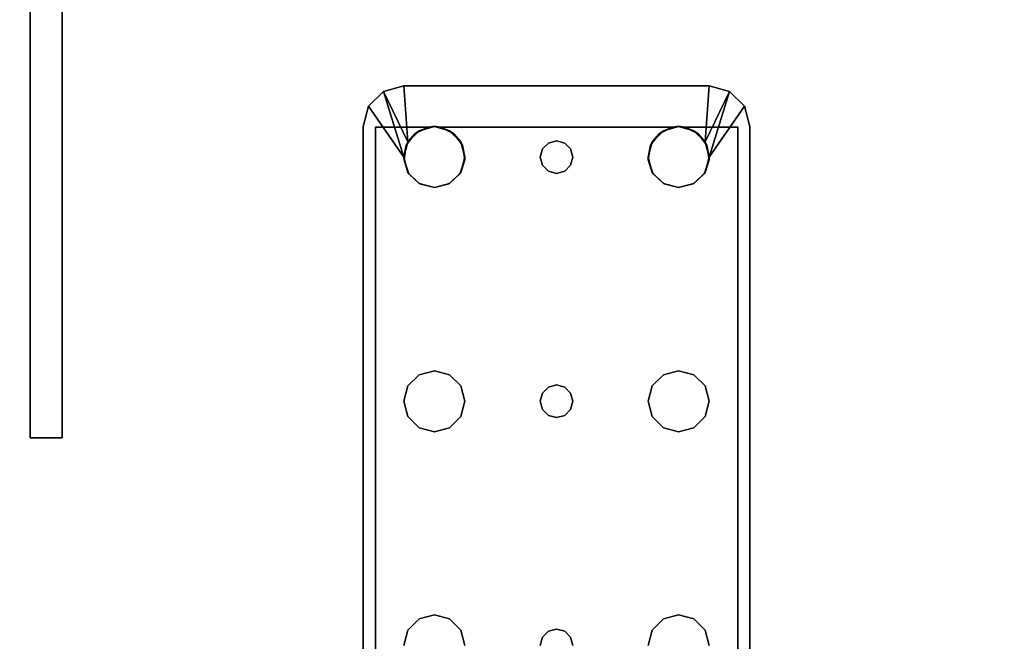
# Model space of a CAD drawing. Extents: x -131 to 139, y -61 to 11.
# Drawn here: x 53 to 59, y -58 to -54 of the extents above; entities that cross this region are included whole.
import ezdxf

# ---------------------------------------------------------------- set-up
doc = ezdxf.new("R2010")
doc.units = 0
doc.header["$LTSCALE"] = 96
doc.header["$MEASUREMENT"] = 0
for name, color, linetype in [('AFUFR-3-LGPT1', 7, 'Continuous'), ('AFUFR-3-TPLM', 7, 'Continuous'), ('AFUPN-3-GL05', 7, 'Continuous'), ('MAIN_FURN', 7, 'Continuous')]:
    doc.layers.add(name, color=color, linetype=linetype)

# ---------------------------------------------------------------- blocks, each defined once
blk = doc.blocks.new('MO7230LNTTGU3')
at = {"layer": 'AFUFR-3-LGPT1', "color": 30, "linetype": 'Continuous'}
for points, invisible_edges in [([(65.0625, -21.5625, 28), (64.9375, -21.596, 27.963), (65.0625, -21.5625, 27.926)], 1), ([(64.9375, -21.596, 28), (64.9375, -21.596, 27.963), (65.0625, -21.5625, 28)], 2), ([(64.9375, -21.596, 28), (65.0625, -21.5625, 28), (65.25, -21.8125, 28)], 2), ([(65.0658, -21.6375, 27.925), (65.0625, -21.5625, 27.926), (64.9375, -21.596, 27.963)], 13), ([(65.0625, -21.5625, 27.926), (69, -21.5625, 27.75), (65.0625, -21.5625, 28)], 3), ([(69, -21.5625, 26.9274), (69, -21.5625, 27.75), (65.0625, -21.5625, 27.926)], 14), ([(68.833, -21.5625, 26.8097), (69, -21.5625, 26.9274), (65.0625, -21.5625, 27.926)], 3), ([(69, -21.5625, 27.75), (71.5625, -21.5625, 28), (65.0625, -21.5625, 28)], 13), ([(65.25, -21.8125, 28), (65.0625, -21.5625, 28), (65.3438, -21.8376, 28)], 3), ([(66.6562, -21.8376, 28), (65.3438, -21.8376, 28), (65.0625, -21.5625, 28)], 15), ([(65.0625, -21.5625, 28), (68.25, -21.8125, 28), (66.75, -21.8125, 28)], 15), ([(66.6562, -21.8376, 28), (65.0625, -21.5625, 28), (66.75, -21.8125, 28)], 3), ([(68.25, -21.8125, 28), (65.0625, -21.5625, 28), (71.5625, -21.5625, 28)], 13), ([(68.833, -21.5625, 26.8097), (65.0625, -21.5625, 27.926), (65.0658, -21.6375, 27.925)], 14), ([(68.833, -21.6375, 26.8097), (68.833, -21.5625, 26.8097), (65.0658, -21.6375, 27.925)], 2), ([(65.0658, -21.6375, 27.925), (64.8125, -21.8125, 28), (65.0658, -21.9649, 27.925)], 3), ([(64.846, -21.6875, 27.9901), (64.8125, -21.8125, 28), (65.0658, -21.6375, 27.925)], 14), ([(64.9375, -21.596, 27.963), (64.846, -21.6875, 27.9901), (65.0658, -21.6375, 27.925)], 14), ([(65.0658, -21.6375, 27.925), (65.3538, -21.8438, 27.925), (66.6562, -21.8376, 27.925)], 15), ([(66.75, -21.8125, 27.925), (65.0658, -21.6375, 27.925), (66.6562, -21.8376, 27.925)], 3), ([(68.25, -21.8125, 27.925), (65.0658, -21.6375, 27.925), (66.75, -21.8125, 27.925)], 15), ([(65.0658, -21.6375, 27.925), (65.2676, -21.8133, 27.925), (65.3538, -21.8438, 27.925)], 13), ([(65.1773, -21.8272, 27.925), (65.2676, -21.8133, 27.925), (65.0658, -21.6375, 27.925)], 14), ([(65.1043, -21.882, 27.925), (65.1773, -21.8272, 27.925), (65.0658, -21.6375, 27.925)], 14), ([(65.0658, -21.6375, 27.925), (65.0658, -21.9649, 27.925), (65.1043, -21.882, 27.925)], 12), ([(68.25, -21.8125, 27.925), (71.5625, -21.6375, 27.925), (65.0658, -21.6375, 27.925)], 13), ([(65.0658, -21.6375, 27.925), (71.5625, -21.6375, 27.925), (69, -21.6375, 27.75)], 14), ([(69, -21.6375, 26.9274), (65.0658, -21.6375, 27.925), (69, -21.6375, 27.75)], 3), ([(68.833, -21.6375, 26.8097), (65.0658, -21.6375, 27.925), (69, -21.6375, 26.9274)], 14), ([(64.8125, -21.8125, 28), (65.0876, -22.0938, 28), (65.1634, -22.7, 28)], 15), ([(65.0625, -22, 28), (65.0876, -22.0938, 28), (64.8125, -21.8125, 28)], 14), ([(65.0876, -21.9063, 28), (65.0625, -22, 28), (64.8125, -21.8125, 28)], 14), ([(64.8125, -21.8125, 28), (65.1562, -21.8376, 28), (65.0876, -21.9063, 28)], 12), ([(64.8125, -21.8125, 28), (65.15, -22.75, 28), (64.8125, -23.6875, 28)], 3), ([(65.1634, -22.7, 28), (65.15, -22.75, 28), (64.8125, -21.8125, 28)], 14), ([(64.8125, -21.8125, 28), (64.8125, -23.6875, 28), (65.0658, -23.4649, 27.925)], 14), ([(65.0658, -22.0351, 27.925), (64.8125, -21.8125, 28), (65.0658, -23.4649, 27.925)], 3), ([(65.0629, -22.0118, 27.9259), (64.8125, -21.8125, 28), (65.0658, -22.0351, 27.925)], 3), ([(65.0629, -21.9882, 27.9259), (64.8125, -21.8125, 28), (65.0629, -22.0118, 27.9259)], 3), ([(65.0658, -21.9649, 27.925), (64.8125, -21.8125, 28), (65.0629, -21.9882, 27.9259)], 3), ([(66.75, -21.8125, 28), (66.6562, -21.8376, 27.925), (66.6562, -21.8376, 28)], 1), ([(66.75, -21.8125, 27.925), (66.6562, -21.8376, 27.925), (66.75, -21.8125, 28)], 2), ([(66.75, -21.8125, 28), (68.25, -21.8125, 28), (66.8438, -21.8376, 28)], 3), ([(68.1562, -21.8376, 27.925), (68.25, -21.8125, 27.925), (66.75, -21.8125, 27.925)], 14), ([(66.8438, -21.8376, 27.925), (68.1562, -21.8376, 27.925), (66.75, -21.8125, 27.925)], 3), ([(66.8438, -21.8376, 28), (66.75, -21.8125, 27.925), (66.75, -21.8125, 28)], 1), ([(66.8438, -21.8376, 27.925), (66.75, -21.8125, 27.925), (66.8438, -21.8376, 28)], 2), ([(68.25, -21.8125, 28), (68.1562, -21.8376, 28), (66.8438, -21.8376, 28)], 14), ([(68.25, -21.8125, 28), (68.1562, -21.8376, 27.925), (68.1562, -21.8376, 28)], 1), ([(68.25, -21.8125, 27.925), (68.1562, -21.8376, 27.925), (68.25, -21.8125, 28)], 2), ([(65.4124, -21.9063, 28), (65.3438, -21.8376, 28), (66.6562, -21.8376, 28)], 14), ([(66.6562, -21.8376, 27.925), (65.3538, -21.8438, 27.925), (66.5876, -21.9063, 27.925)], 3), ([(65.3538, -21.8438, 27.925), (65.4152, -21.9114, 27.925), (66.5876, -21.9063, 27.925)], 14), ([(66.5876, -21.9063, 28), (65.4124, -21.9063, 28), (66.6562, -21.8376, 28)], 3), ([(66.6562, -21.8376, 28), (66.5876, -21.9063, 27.925), (66.5876, -21.9063, 28)], 1), ([(66.6562, -21.8376, 27.925), (66.5876, -21.9063, 27.925), (66.6562, -21.8376, 28)], 2), ([(66.8438, -21.8376, 28), (68.1562, -21.8376, 28), (66.9124, -21.9063, 28)], 3), ([(68.0876, -21.9063, 27.925), (68.1562, -21.8376, 27.925), (66.8438, -21.8376, 27.925)], 14), ([(66.9124, -21.9063, 27.925), (68.0876, -21.9063, 27.925), (66.8438, -21.8376, 27.925)], 3), ([(66.9124, -21.9063, 28), (66.8438, -21.8376, 27.925), (66.8438, -21.8376, 28)], 1), ([(66.9124, -21.9063, 27.925), (66.8438, -21.8376, 27.925), (66.9124, -21.9063, 28)], 2), ([(68.1562, -21.8376, 28), (68.0876, -21.9063, 28), (66.9124, -21.9063, 28)], 14), ([(68.1562, -21.8376, 28), (68.0876, -21.9063, 27.925), (68.0876, -21.9063, 28)], 1), ([(68.1562, -21.8376, 27.925), (68.0876, -21.9063, 27.925), (68.1562, -21.8376, 28)], 2), ([(65.4375, -22, 28), (65.4124, -21.9063, 28), (66.5876, -21.9063, 28)], 14), ([(66.5876, -21.9063, 27.925), (65.4152, -21.9114, 27.925), (66.5625, -22, 27.925)], 3), ([(65.4152, -21.9114, 27.925), (65.4375, -22, 27.925), (66.5625, -22, 27.925)], 14), ([(66.5876, -21.9063, 28), (66.5625, -22, 28), (65.4375, -22, 28)], 14), ([(66.5876, -21.9063, 28), (66.5625, -22, 27.925), (66.5625, -22, 28)], 1), ([(66.5876, -21.9063, 27.925), (66.5625, -22, 27.925), (66.5876, -21.9063, 28)], 2), ([(66.9124, -21.9063, 28), (68.0876, -21.9063, 28), (66.9375, -22, 28)], 3), ([(66.9124, -21.9063, 27.925), (66.9375, -22, 27.925), (68.0625, -22, 27.925)], 14), ([(68.0625, -22, 27.925), (68.0876, -21.9063, 27.925), (66.9124, -21.9063, 27.925)], 14), ([(66.9375, -22, 28), (66.9124, -21.9063, 27.925), (66.9124, -21.9063, 28)], 1), ([(66.9375, -22, 27.925), (66.9124, -21.9063, 27.925), (66.9375, -22, 28)], 2), ([(68.0876, -21.9063, 28), (68.0625, -22, 28), (66.9375, -22, 28)], 14), ([(68.0876, -21.9063, 28), (68.0625, -22, 27.925), (68.0625, -22, 28)], 1), ([(68.0876, -21.9063, 27.925), (68.0625, -22, 27.925), (68.0876, -21.9063, 28)], 2), ([(65.4375, -22, 28), (66.5876, -22.0938, 28), (65.4124, -22.0938, 28)], 3), ([(66.5625, -22, 27.925), (65.4152, -22.0886, 27.925), (66.5876, -22.0938, 27.925)], 3), ([(65.4375, -22, 27.925), (65.4152, -22.0886, 27.925), (66.5625, -22, 27.925)], 14), ([(66.5625, -22, 28), (66.5876, -22.0938, 28), (65.4375, -22, 28)], 14), ([(66.5625, -22, 28), (66.5876, -22.0938, 27.925), (66.5876, -22.0938, 28)], 1), ([(66.5625, -22, 27.925), (66.5876, -22.0938, 27.925), (66.5625, -22, 28)], 2), ([(66.9375, -22, 28), (68.0876, -22.0938, 28), (66.9124, -22.0938, 28)], 3), ([(68.0625, -22, 27.925), (66.9124, -22.0938, 27.925), (68.0876, -22.0938, 27.925)], 3), ([(66.9375, -22, 27.925), (66.9124, -22.0938, 27.925), (68.0625, -22, 27.925)], 14), ([(66.9124, -22.0938, 28), (66.9375, -22, 27.925), (66.9375, -22, 28)], 1), ([(66.9124, -22.0938, 27.925), (66.9375, -22, 27.925), (66.9124, -22.0938, 28)], 2), ([(68.0625, -22, 28), (68.0876, -22.0938, 28), (66.9375, -22, 28)], 14), ([(68.0625, -22, 28), (68.0876, -22.0938, 27.925), (68.0876, -22.0938, 28)], 1), ([(68.0625, -22, 27.925), (68.0876, -22.0938, 27.925), (68.0625, -22, 28)], 2), ([(65.0658, -22.0351, 27.925), (65.0658, -23.4649, 27.925), (65.15, -22.75, 27.925)], 14), ([(65.15, -22.75, 27.925), (65.1043, -22.118, 27.925), (65.0658, -22.0351, 27.925)], 13), ([(65.0876, -22.0938, 28), (65.1562, -22.1624, 28), (65.1634, -22.7, 28)], 14), ([(65.1043, -22.118, 27.925), (65.2, -22.6634, 27.925), (65.1773, -22.1728, 27.925)], 3), ([(65.1634, -22.7, 27.925), (65.2, -22.6634, 27.925), (65.1043, -22.118, 27.925)], 14), ([(65.15, -22.75, 27.925), (65.1634, -22.7, 27.925), (65.1043, -22.118, 27.925)], 14), ([(65.4124, -22.0938, 28), (66.6562, -22.1624, 28), (65.3438, -22.1624, 28)], 3), ([(65.4152, -22.0886, 27.925), (65.3538, -22.1562, 27.925), (66.5876, -22.0938, 27.925)], 14), ([(66.5876, -22.0938, 27.925), (65.3538, -22.1562, 27.925), (66.6562, -22.1624, 27.925)], 3), ([(66.5876, -22.0938, 28), (66.6562, -22.1624, 28), (65.4124, -22.0938, 28)], 14), ([(66.5876, -22.0938, 28), (66.6562, -22.1624, 27.925), (66.6562, -22.1624, 28)], 1), ([(66.5876, -22.0938, 27.925), (66.6562, -22.1624, 27.925), (66.5876, -22.0938, 28)], 2), ([(66.9124, -22.0938, 28), (68.1562, -22.1624, 28), (66.8438, -22.1624, 28)], 3), ([(68.0876, -22.0938, 27.925), (66.8438, -22.1624, 27.925), (68.1562, -22.1624, 27.925)], 3), ([(66.9124, -22.0938, 27.925), (66.8438, -22.1624, 27.925), (68.0876, -22.0938, 27.925)], 14), ([(66.8438, -22.1624, 28), (66.9124, -22.0938, 27.925), (66.9124, -22.0938, 28)], 1), ([(66.8438, -22.1624, 27.925), (66.9124, -22.0938, 27.925), (66.8438, -22.1624, 28)], 2), ([(68.0876, -22.0938, 28), (68.1562, -22.1624, 28), (66.9124, -22.0938, 28)], 14), ([(68.0876, -22.0938, 28), (68.1562, -22.1624, 27.925), (68.1562, -22.1624, 28)], 1), ([(68.0876, -22.0938, 27.925), (68.1562, -22.1624, 27.925), (68.0876, -22.0938, 28)], 2), ([(65.1562, -22.1624, 28), (65.25, -22.1875, 28), (65.2, -22.6634, 28)], 14), ([(65.1634, -22.7, 28), (65.1562, -22.1624, 28), (65.2, -22.6634, 28)], 3), ([(65.25, -22.65, 27.925), (65.1773, -22.1728, 27.925), (65.2, -22.6634, 27.925)], 3), ([(65.2676, -22.1867, 27.925), (65.1773, -22.1728, 27.925), (65.25, -22.65, 27.925)], 14), ([(65.2, -22.6634, 28), (65.25, -22.1875, 28), (65.25, -22.65, 28)], 3), ([(65.3, -22.6634, 28), (65.25, -22.1875, 28), (65.3438, -22.1624, 28)], 13), ([(65.3, -22.6634, 27.925), (65.2676, -22.1867, 27.925), (65.25, -22.65, 27.925)], 3), ([(65.25, -22.65, 28), (65.25, -22.1875, 28), (65.3, -22.6634, 28)], 3), ([(65.3538, -22.1562, 27.925), (65.2676, -22.1867, 27.925), (66.6562, -22.1624, 27.925)], 14), ([(65.2676, -22.1867, 27.925), (66.7, -22.6634, 27.925), (66.6562, -22.1624, 27.925)], 15), ([(65.3, -22.6634, 27.925), (66.7, -22.6634, 27.925), (65.2676, -22.1867, 27.925)], 15), ([(66.6562, -22.1624, 28), (66.7, -22.6634, 28), (65.3, -22.6634, 28)], 15), ([(65.3438, -22.1624, 28), (66.6562, -22.1624, 28), (65.3, -22.6634, 28)], 15), ([(66.6562, -22.1624, 28), (66.75, -22.1875, 28), (66.7, -22.6634, 28)], 14), ([(66.6562, -22.1624, 27.925), (66.7, -22.6634, 27.925), (66.75, -22.1875, 27.925)], 3), ([(66.6562, -22.1624, 28), (66.75, -22.1875, 27.925), (66.75, -22.1875, 28)], 1), ([(66.6562, -22.1624, 27.925), (66.75, -22.1875, 27.925), (66.6562, -22.1624, 28)], 2), ([(66.7, -22.6634, 28), (66.75, -22.1875, 28), (66.75, -22.65, 28)], 3), ([(66.7, -22.6634, 27.925), (66.75, -22.65, 27.925), (66.75, -22.1875, 27.925)], 14), ([(66.8, -22.6634, 28), (66.75, -22.1875, 28), (66.8438, -22.1624, 28)], 13), ([(66.75, -22.1875, 27.925), (66.8, -22.6634, 27.925), (66.8438, -22.1624, 27.925)], 3), ([(66.75, -22.1875, 28), (66.8438, -22.1624, 27.925), (66.8438, -22.1624, 28)], 1), ([(66.75, -22.1875, 27.925), (66.8438, -22.1624, 27.925), (66.75, -22.1875, 28)], 2), ([(66.75, -22.65, 28), (66.75, -22.1875, 28), (66.8, -22.6634, 28)], 3), ([(66.75, -22.1875, 27.925), (66.75, -22.65, 27.925), (66.8, -22.6634, 27.925)], 13), ([(68.1562, -22.1624, 28), (68.2, -22.6634, 28), (66.8, -22.6634, 28)], 15), ([(66.8438, -22.1624, 28), (68.1562, -22.1624, 28), (66.8, -22.6634, 28)], 15), ([(66.8438, -22.1624, 27.925), (66.8, -22.6634, 27.925), (68.2, -22.6634, 27.925)], 15), ([(68.1562, -22.1624, 27.925), (66.8438, -22.1624, 27.925), (68.2, -22.6634, 27.925)], 15), ([(68.25, -22.1875, 28), (68.2, -22.6634, 28), (68.1562, -22.1624, 28)], 3), ([(68.1562, -22.1624, 27.925), (68.2, -22.6634, 27.925), (68.25, -22.1875, 27.925)], 3), ([(68.1562, -22.1624, 28), (68.25, -22.1875, 27.925), (68.25, -22.1875, 28)], 1), ([(68.1562, -22.1624, 27.925), (68.25, -22.1875, 27.925), (68.1562, -22.1624, 28)], 2), ([(68.25, -22.65, 28), (68.2, -22.6634, 28), (68.25, -22.1875, 28)], 14), ([(68.2, -22.6634, 27.925), (68.25, -22.65, 27.925), (68.25, -22.1875, 27.925)], 14), ([(65.1634, -22.7, 27.925), (65.2, -22.6634, 28), (65.2, -22.6634, 27.925)], 1), ([(65.1634, -22.7, 28), (65.2, -22.6634, 28), (65.1634, -22.7, 27.925)], 2), ([(65.2, -22.6634, 27.925), (65.25, -22.65, 28), (65.25, -22.65, 27.925)], 1), ([(65.2, -22.6634, 28), (65.25, -22.65, 28), (65.2, -22.6634, 27.925)], 2), ([(65.25, -22.65, 27.925), (65.3, -22.6634, 28), (65.3, -22.6634, 27.925)], 1), ([(65.25, -22.65, 28), (65.3, -22.6634, 28), (65.25, -22.65, 27.925)], 2), ([(65.3, -22.6634, 28), (66.7, -22.6634, 28), (65.3366, -22.7, 28)], 3), ([(65.3, -22.6634, 27.925), (65.3366, -22.7, 28), (65.3366, -22.7, 27.925)], 1), ([(65.3, -22.6634, 28), (65.3366, -22.7, 28), (65.3, -22.6634, 27.925)], 2), ([(66.6634, -22.7, 27.925), (66.7, -22.6634, 27.925), (65.3, -22.6634, 27.925)], 14), ([(65.3366, -22.7, 27.925), (66.6634, -22.7, 27.925), (65.3, -22.6634, 27.925)], 3), ([(66.7, -22.6634, 28), (66.6634, -22.7, 28), (65.3366, -22.7, 28)], 14), ([(66.6634, -22.7, 27.925), (66.7, -22.6634, 28), (66.7, -22.6634, 27.925)], 1), ([(66.6634, -22.7, 28), (66.7, -22.6634, 28), (66.6634, -22.7, 27.925)], 2), ([(66.7, -22.6634, 27.925), (66.75, -22.65, 28), (66.75, -22.65, 27.925)], 1), ([(66.7, -22.6634, 28), (66.75, -22.65, 28), (66.7, -22.6634, 27.925)], 2), ([(66.75, -22.65, 27.925), (66.8, -22.6634, 28), (66.8, -22.6634, 27.925)], 1), ([(66.75, -22.65, 28), (66.8, -22.6634, 28), (66.75, -22.65, 27.925)], 2), ([(66.8, -22.6634, 28), (68.2, -22.6634, 28), (66.8366, -22.7, 28)], 3), ([(66.8, -22.6634, 27.925), (66.8366, -22.7, 28), (66.8366, -22.7, 27.925)], 1), ([(66.8, -22.6634, 28), (66.8366, -22.7, 28), (66.8, -22.6634, 27.925)], 2), ([(66.8, -22.6634, 27.925), (66.8366, -22.7, 27.925), (68.1634, -22.7, 27.925)], 14), ([(68.2, -22.6634, 27.925), (66.8, -22.6634, 27.925), (68.1634, -22.7, 27.925)], 3), ([(68.2, -22.6634, 28), (68.1634, -22.7, 28), (66.8366, -22.7, 28)], 14), ([(68.1634, -22.7, 27.925), (68.2, -22.6634, 28), (68.2, -22.6634, 27.925)], 1), ([(68.1634, -22.7, 28), (68.2, -22.6634, 28), (68.1634, -22.7, 27.925)], 2), ([(68.2, -22.6634, 27.925), (68.25, -22.65, 28), (68.25, -22.65, 27.925)], 1), ([(68.2, -22.6634, 28), (68.25, -22.65, 28), (68.2, -22.6634, 27.925)], 2), ([(65.15, -22.75, 27.925), (65.1634, -22.7, 28), (65.1634, -22.7, 27.925)], 1), ([(65.15, -22.75, 28), (65.1634, -22.7, 28), (65.15, -22.75, 27.925)], 2), ([(65.3366, -22.7, 28), (66.6634, -22.7, 28), (65.35, -22.75, 28)], 3), ([(65.3366, -22.7, 27.925), (65.35, -22.75, 28), (65.35, -22.75, 27.925)], 1), ([(65.3366, -22.7, 28), (65.35, -22.75, 28), (65.3366, -22.7, 27.925)], 2), ([(66.65, -22.75, 27.925), (66.6634, -22.7, 27.925), (65.3366, -22.7, 27.925)], 14), ([(65.35, -22.75, 27.925), (66.65, -22.75, 27.925), (65.3366, -22.7, 27.925)], 3), ([(66.6634, -22.7, 28), (66.65, -22.75, 28), (65.35, -22.75, 28)], 14), ([(66.65, -22.75, 27.925), (66.6634, -22.7, 28), (66.6634, -22.7, 27.925)], 1), ([(66.65, -22.75, 28), (66.6634, -22.7, 28), (66.65, -22.75, 27.925)], 2), ([(66.8366, -22.7, 28), (68.1634, -22.7, 28), (66.85, -22.75, 28)], 3), ([(66.8366, -22.7, 27.925), (66.85, -22.75, 28), (66.85, -22.75, 27.925)], 1), ([(66.8366, -22.7, 28), (66.85, -22.75, 28), (66.8366, -22.7, 27.925)], 2), ([(66.8366, -22.7, 27.925), (66.85, -22.75, 27.925), (68.15, -22.75, 27.925)], 14), ([(68.1634, -22.7, 27.925), (66.8366, -22.7, 27.925), (68.15, -22.75, 27.925)], 3), ([(68.1634, -22.7, 28), (68.15, -22.75, 28), (66.85, -22.75, 28)], 14), ([(68.15, -22.75, 27.925), (68.1634, -22.7, 28), (68.1634, -22.7, 27.925)], 1), ([(68.15, -22.75, 28), (68.1634, -22.7, 28), (68.15, -22.75, 27.925)], 2), ([(65.15, -22.75, 28), (65.1634, -22.8, 28), (64.8125, -23.6875, 28)], 14), ([(65.0658, -23.4649, 27.925), (65.1043, -23.382, 27.925), (65.15, -22.75, 27.925)], 14), ([(65.15, -22.75, 27.925), (65.1043, -23.382, 27.925), (65.1634, -22.8, 27.925)], 3), ([(65.1634, -22.8, 27.925), (65.15, -22.75, 28), (65.15, -22.75, 27.925)], 1), ([(65.1634, -22.8, 28), (65.15, -22.75, 28), (65.1634, -22.8, 27.925)], 2), ([(66.65, -22.75, 28), (66.6634, -22.8, 28), (65.3366, -22.8, 28)], 14), ([(65.35, -22.75, 28), (66.65, -22.75, 28), (65.3366, -22.8, 28)], 3), ([(65.35, -22.75, 27.925), (65.3366, -22.8, 28), (65.3366, -22.8, 27.925)], 1), ([(65.35, -22.75, 28), (65.3366, -22.8, 28), (65.35, -22.75, 27.925)], 2), ([(65.3366, -22.8, 27.925), (66.6634, -22.8, 27.925), (65.35, -22.75, 27.925)], 3), ([(66.6634, -22.8, 27.925), (66.65, -22.75, 27.925), (65.35, -22.75, 27.925)], 14), ([(66.6634, -22.8, 27.925), (66.65, -22.75, 28), (66.65, -22.75, 27.925)], 1), ([(66.6634, -22.8, 28), (66.65, -22.75, 28), (66.6634, -22.8, 27.925)], 2), ([(68.15, -22.75, 28), (68.1634, -22.8, 28), (66.8366, -22.8, 28)], 14), ([(66.85, -22.75, 28), (68.15, -22.75, 28), (66.8366, -22.8, 28)], 3), ([(66.85, -22.75, 27.925), (66.8366, -22.8, 28), (66.8366, -22.8, 27.925)], 1), ([(66.85, -22.75, 28), (66.8366, -22.8, 28), (66.85, -22.75, 27.925)], 2), ([(66.85, -22.75, 27.925), (66.8366, -22.8, 27.925), (68.1634, -22.8, 27.925)], 14), ([(68.15, -22.75, 27.925), (66.85, -22.75, 27.925), (68.1634, -22.8, 27.925)], 3), ([(68.1634, -22.8, 27.925), (68.15, -22.75, 28), (68.15, -22.75, 27.925)], 1), ([(68.1634, -22.8, 28), (68.15, -22.75, 28), (68.1634, -22.8, 27.925)], 2), ([(65.1634, -22.8, 28), (65.0876, -23.4063, 28), (64.8125, -23.6875, 28)], 15), ([(65.1634, -22.8, 28), (65.1562, -23.3376, 28), (65.0876, -23.4063, 28)], 13), ([(65.1634, -22.8, 27.925), (65.1043, -23.382, 27.925), (65.2, -22.8366, 27.925)], 3), ([(65.1043, -23.382, 27.925), (65.1773, -23.3272, 27.925), (65.2, -22.8366, 27.925)], 14), ([(65.2, -22.8366, 28), (65.1562, -23.3376, 28), (65.1634, -22.8, 28)], 3), ([(65.25, -23.3125, 28), (65.1562, -23.3376, 28), (65.2, -22.8366, 28)], 14), ([(65.2, -22.8366, 27.925), (65.1634, -22.8, 28), (65.1634, -22.8, 27.925)], 1), ([(65.2, -22.8366, 28), (65.1634, -22.8, 28), (65.2, -22.8366, 27.925)], 2), ([(65.2, -22.8366, 27.925), (65.1773, -23.3272, 27.925), (65.25, -22.85, 27.925)], 3), ([(65.1773, -23.3272, 27.925), (65.2676, -23.3133, 27.925), (65.25, -22.85, 27.925)], 14), ([(65.2, -22.8366, 28), (65.25, -22.85, 28), (65.25, -23.3125, 28)], 14), ([(65.25, -22.85, 27.925), (65.2, -22.8366, 28), (65.2, -22.8366, 27.925)], 1), ([(65.25, -22.85, 28), (65.2, -22.8366, 28), (65.25, -22.85, 27.925)], 2), ([(65.25, -23.3125, 28), (65.3, -22.8366, 28), (65.3438, -23.3376, 28)], 3), ([(65.25, -22.85, 28), (65.3, -22.8366, 28), (65.25, -23.3125, 28)], 14), ([(65.3, -22.8366, 27.925), (65.25, -22.85, 28), (65.25, -22.85, 27.925)], 1), ([(65.3, -22.8366, 28), (65.25, -22.85, 28), (65.3, -22.8366, 27.925)], 2), ([(65.25, -22.85, 27.925), (65.2676, -23.3133, 27.925), (65.3, -22.8366, 27.925)], 3), ([(65.2676, -23.3133, 27.925), (66.7, -22.8366, 27.925), (65.3, -22.8366, 27.925)], 15), ([(65.2676, -23.3133, 27.925), (66.6562, -23.3376, 27.925), (66.7, -22.8366, 27.925)], 15), ([(66.6634, -22.8, 28), (66.7, -22.8366, 28), (65.3, -22.8366, 28)], 14), ([(65.3366, -22.8, 28), (66.6634, -22.8, 28), (65.3, -22.8366, 28)], 3), ([(65.3366, -22.8, 27.925), (65.3, -22.8366, 28), (65.3, -22.8366, 27.925)], 1), ([(65.3366, -22.8, 28), (65.3, -22.8366, 28), (65.3366, -22.8, 27.925)], 2), ([(65.3, -22.8366, 27.925), (66.7, -22.8366, 27.925), (65.3366, -22.8, 27.925)], 3), ([(65.3, -22.8366, 28), (66.7, -22.8366, 28), (65.3438, -23.3376, 28)], 15), ([(66.7, -22.8366, 27.925), (66.6634, -22.8, 27.925), (65.3366, -22.8, 27.925)], 14), ([(66.7, -22.8366, 28), (66.6562, -23.3376, 28), (65.3438, -23.3376, 28)], 15), ([(66.7, -22.8366, 28), (66.75, -23.3125, 28), (66.6562, -23.3376, 28)], 13), ([(66.6562, -23.3376, 27.925), (66.75, -23.3125, 27.925), (66.7, -22.8366, 27.925)], 14), ([(66.7, -22.8366, 27.925), (66.6634, -22.8, 28), (66.6634, -22.8, 27.925)], 1), ([(66.7, -22.8366, 28), (66.6634, -22.8, 28), (66.7, -22.8366, 27.925)], 2), ([(66.7, -22.8366, 28), (66.75, -22.85, 28), (66.75, -23.3125, 28)], 14), ([(66.75, -22.85, 27.925), (66.7, -22.8366, 28), (66.7, -22.8366, 27.925)], 1), ([(66.75, -22.85, 28), (66.7, -22.8366, 28), (66.75, -22.85, 27.925)], 2), ([(66.7, -22.8366, 27.925), (66.75, -23.3125, 27.925), (66.75, -22.85, 27.925)], 3), ([(66.75, -23.3125, 28), (66.8, -22.8366, 28), (66.8438, -23.3376, 28)], 3), ([(66.75, -22.85, 28), (66.8, -22.8366, 28), (66.75, -23.3125, 28)], 14), ([(66.8, -22.8366, 27.925), (66.75, -22.85, 28), (66.75, -22.85, 27.925)], 1), ([(66.8, -22.8366, 28), (66.75, -22.85, 28), (66.8, -22.8366, 27.925)], 2), ([(66.75, -23.3125, 27.925), (66.8, -22.8366, 27.925), (66.75, -22.85, 27.925)], 13), ([(66.8438, -23.3376, 27.925), (66.8, -22.8366, 27.925), (66.75, -23.3125, 27.925)], 3), ([(68.1634, -22.8, 28), (68.2, -22.8366, 28), (66.8, -22.8366, 28)], 14), ([(66.8366, -22.8, 28), (68.1634, -22.8, 28), (66.8, -22.8366, 28)], 3), ([(66.8366, -22.8, 27.925), (66.8, -22.8366, 28), (66.8, -22.8366, 27.925)], 1), ([(66.8366, -22.8, 28), (66.8, -22.8366, 28), (66.8366, -22.8, 27.925)], 2), ([(66.8366, -22.8, 27.925), (66.8, -22.8366, 27.925), (68.2, -22.8366, 27.925)], 14), ([(66.8, -22.8366, 28), (68.2, -22.8366, 28), (66.8438, -23.3376, 28)], 15), ([(68.1562, -23.3376, 27.925), (66.8, -22.8366, 27.925), (66.8438, -23.3376, 27.925)], 15), ([(68.2, -22.8366, 27.925), (66.8, -22.8366, 27.925), (68.1562, -23.3376, 27.925)], 15), ([(68.1634, -22.8, 27.925), (66.8366, -22.8, 27.925), (68.2, -22.8366, 27.925)], 3), ([(68.2, -22.8366, 28), (68.1562, -23.3376, 28), (66.8438, -23.3376, 28)], 15), ([(68.2, -22.8366, 28), (68.25, -23.3125, 28), (68.1562, -23.3376, 28)], 13), ([(68.25, -23.3125, 27.925), (68.2, -22.8366, 27.925), (68.1562, -23.3376, 27.925)], 3), ([(68.2, -22.8366, 27.925), (68.1634, -22.8, 28), (68.1634, -22.8, 27.925)], 1), ([(68.2, -22.8366, 28), (68.1634, -22.8, 28), (68.2, -22.8366, 27.925)], 2), ([(68.2, -22.8366, 28), (68.25, -22.85, 28), (68.25, -23.3125, 28)], 14), ([(68.25, -22.85, 27.925), (68.2, -22.8366, 28), (68.2, -22.8366, 27.925)], 1), ([(68.25, -22.85, 28), (68.2, -22.8366, 28), (68.25, -22.85, 27.925)], 2), ([(68.25, -22.85, 27.925), (68.2, -22.8366, 27.925), (68.25, -23.3125, 27.925)], 14), ([(65.3538, -23.3438, 27.925), (66.6562, -23.3376, 27.925), (65.2676, -23.3133, 27.925)], 3), ([(65.3438, -23.3376, 28), (66.6562, -23.3376, 28), (65.4124, -23.4063, 28)], 3), ([(66.5876, -23.4063, 27.925), (66.6562, -23.3376, 27.925), (65.3538, -23.3438, 27.925)], 14), ([(66.5876, -23.4063, 28), (65.4124, -23.4063, 28), (66.6562, -23.3376, 28)], 3), ([(66.6562, -23.3376, 28), (66.5876, -23.4063, 27.925), (66.5876, -23.4063, 28)], 1), ([(66.6562, -23.3376, 27.925), (66.5876, -23.4063, 27.925), (66.6562, -23.3376, 28)], 2), ([(66.75, -23.3125, 28), (66.6562, -23.3376, 27.925), (66.6562, -23.3376, 28)], 1), ([(66.75, -23.3125, 27.925), (66.6562, -23.3376, 27.925), (66.75, -23.3125, 28)], 2), ([(66.8438, -23.3376, 28), (66.75, -23.3125, 27.925), (66.75, -23.3125, 28)], 1), ([(66.8438, -23.3376, 27.925), (66.75, -23.3125, 27.925), (66.8438, -23.3376, 28)], 2), ([(66.8438, -23.3376, 28), (68.1562, -23.3376, 28), (66.9124, -23.4063, 28)], 3), ([(68.0876, -23.4063, 27.925), (68.1562, -23.3376, 27.925), (66.8438, -23.3376, 27.925)], 14), ([(66.9124, -23.4063, 27.925), (68.0876, -23.4063, 27.925), (66.8438, -23.3376, 27.925)], 3), ([(66.9124, -23.4063, 28), (66.8438, -23.3376, 27.925), (66.8438, -23.3376, 28)], 1), ([(66.9124, -23.4063, 27.925), (66.8438, -23.3376, 27.925), (66.9124, -23.4063, 28)], 2), ([(68.1562, -23.3376, 28), (68.0876, -23.4063, 28), (66.9124, -23.4063, 28)], 14), ([(68.1562, -23.3376, 28), (68.0876, -23.4063, 27.925), (68.0876, -23.4063, 28)], 1), ([(68.1562, -23.3376, 27.925), (68.0876, -23.4063, 27.925), (68.1562, -23.3376, 28)], 2), ([(68.25, -23.3125, 28), (68.1562, -23.3376, 27.925), (68.1562, -23.3376, 28)], 1), ([(68.25, -23.3125, 27.925), (68.1562, -23.3376, 27.925), (68.25, -23.3125, 28)], 2), ([(65.4152, -23.4114, 27.925), (66.5876, -23.4063, 27.925), (65.3538, -23.3438, 27.925)], 3), ([(64.8125, -23.6875, 28), (65.0876, -23.4063, 28), (65.0625, -23.5, 28)], 13), ([(65.4375, -23.5, 28), (65.4124, -23.4063, 28), (66.5876, -23.4063, 28)], 14), ([(66.5625, -23.5, 27.925), (66.5876, -23.4063, 27.925), (65.4152, -23.4114, 27.925)], 14), ([(65.4375, -23.5, 27.925), (66.5625, -23.5, 27.925), (65.4152, -23.4114, 27.925)], 3), ([(66.5625, -23.5, 28), (65.4375, -23.5, 28), (66.5876, -23.4063, 28)], 3), ([(66.5876, -23.4063, 28), (66.5625, -23.5, 27.925), (66.5625, -23.5, 28)], 1), ([(66.5876, -23.4063, 27.925), (66.5625, -23.5, 27.925), (66.5876, -23.4063, 28)], 2), ([(66.9124, -23.4063, 28), (68.0876, -23.4063, 28), (66.9375, -23.5, 28)], 3), ([(66.9124, -23.4063, 27.925), (66.9375, -23.5, 27.925), (68.0625, -23.5, 27.925)], 14), ([(68.0625, -23.5, 27.925), (68.0876, -23.4063, 27.925), (66.9124, -23.4063, 27.925)], 14), ([(66.9375, -23.5, 28), (66.9124, -23.4063, 27.925), (66.9124, -23.4063, 28)], 1), ([(66.9375, -23.5, 27.925), (66.9124, -23.4063, 27.925), (66.9375, -23.5, 28)], 2), ([(68.0876, -23.4063, 28), (68.0625, -23.5, 28), (66.9375, -23.5, 28)], 14), ([(68.0876, -23.4063, 28), (68.0625, -23.5, 27.925), (68.0625, -23.5, 28)], 1), ([(68.0876, -23.4063, 27.925), (68.0625, -23.5, 27.925), (68.0876, -23.4063, 28)], 2), ([(65.0658, -23.4649, 27.925), (64.8125, -23.6875, 28), (65.0629, -23.4882, 27.9259)], 3), ([(65.0629, -23.4882, 27.9259), (64.8125, -23.6875, 28), (65.0629, -23.5118, 27.9259)], 3), ([(65.0625, -23.5, 28), (65.0876, -23.5938, 28), (64.8125, -23.6875, 28)], 14), ([(65.0629, -23.5118, 27.9259), (64.8125, -23.6875, 28), (65.0658, -23.5351, 27.925)], 3), ([(65.4124, -23.5938, 28), (65.4375, -23.5, 28), (66.5876, -23.5938, 28)], 14), ([(65.4152, -23.5886, 27.925), (66.5625, -23.5, 27.925), (65.4375, -23.5, 27.925)], 3), ([(66.5876, -23.5938, 27.925), (66.5625, -23.5, 27.925), (65.4152, -23.5886, 27.925)], 14), ([(66.5876, -23.5938, 28), (65.4375, -23.5, 28), (66.5625, -23.5, 28)], 3), ([(66.5625, -23.5, 28), (66.5876, -23.5938, 27.925), (66.5876, -23.5938, 28)], 1), ([(66.5625, -23.5, 27.925), (66.5876, -23.5938, 27.925), (66.5625, -23.5, 28)], 2), ([(66.9375, -23.5, 28), (68.0876, -23.5938, 28), (66.9124, -23.5938, 28)], 3), ([(68.0625, -23.5, 27.925), (66.9124, -23.5938, 27.925), (68.0876, -23.5938, 27.925)], 3), ([(66.9375, -23.5, 27.925), (66.9124, -23.5938, 27.925), (68.0625, -23.5, 27.925)], 14), ([(66.9124, -23.5938, 28), (66.9375, -23.5, 27.925), (66.9375, -23.5, 28)], 1), ([(66.9124, -23.5938, 27.925), (66.9375, -23.5, 27.925), (66.9124, -23.5938, 28)], 2), ([(68.0625, -23.5, 28), (68.0876, -23.5938, 28), (66.9375, -23.5, 28)], 14), ([(68.0625, -23.5, 28), (68.0876, -23.5938, 27.925), (68.0876, -23.5938, 28)], 1), ([(68.0625, -23.5, 27.925), (68.0876, -23.5938, 27.925), (68.0625, -23.5, 28)], 2), ([(65.0658, -23.5351, 27.925), (64.8125, -23.6875, 28), (65.0658, -23.8625, 27.925)], 3), ([(65.0658, -23.8625, 27.925), (65.1043, -23.618, 27.925), (65.0658, -23.5351, 27.925)], 1), ([(65.0876, -23.5938, 28), (65.1562, -23.6624, 28), (64.8125, -23.6875, 28)], 12), ([(65.1773, -23.6728, 27.925), (65.1043, -23.618, 27.925), (65.0658, -23.8625, 27.925)], 14), ([(65.3438, -23.6624, 28), (65.4124, -23.5938, 28), (66.6562, -23.6624, 28)], 14), ([(65.3538, -23.6562, 27.925), (66.5876, -23.5938, 27.925), (65.4152, -23.5886, 27.925)], 3), ([(66.6562, -23.6624, 27.925), (66.5876, -23.5938, 27.925), (65.3538, -23.6562, 27.925)], 14), ([(66.6562, -23.6624, 28), (65.4124, -23.5938, 28), (66.5876, -23.5938, 28)], 3), ([(66.5876, -23.5938, 28), (66.6562, -23.6624, 27.925), (66.6562, -23.6624, 28)], 1), ([(66.5876, -23.5938, 27.925), (66.6562, -23.6624, 27.925), (66.5876, -23.5938, 28)], 2), ([(66.9124, -23.5938, 28), (68.1562, -23.6624, 28), (66.8438, -23.6624, 28)], 3), ([(68.0876, -23.5938, 27.925), (66.8438, -23.6624, 27.925), (68.1562, -23.6624, 27.925)], 3), ([(66.9124, -23.5938, 27.925), (66.8438, -23.6624, 27.925), (68.0876, -23.5938, 27.925)], 14), ([(66.8438, -23.6624, 28), (66.9124, -23.5938, 27.925), (66.9124, -23.5938, 28)], 1), ([(66.8438, -23.6624, 27.925), (66.9124, -23.5938, 27.925), (66.8438, -23.6624, 28)], 2), ([(68.0876, -23.5938, 28), (68.1562, -23.6624, 28), (66.9124, -23.5938, 28)], 14), ([(68.0876, -23.5938, 28), (68.1562, -23.6624, 27.925), (68.1562, -23.6624, 28)], 1), ([(68.0876, -23.5938, 27.925), (68.1562, -23.6624, 27.925), (68.0876, -23.5938, 28)], 2), ([(65.0658, -23.8625, 27.925), (64.8125, -23.6875, 28), (64.846, -23.8125, 27.9901)], 13), ([(64.9375, -23.904, 28), (65.25, -23.6875, 28), (65.0625, -23.9375, 28)], 2), ([(65.0625, -23.9375, 28), (65.3438, -23.6624, 28), (66.6562, -23.6624, 28)], 15), ([(65.25, -23.6875, 28), (65.3438, -23.6624, 28), (65.0625, -23.9375, 28)], 14), ([(66.6562, -23.6624, 28), (66.75, -23.6875, 28), (65.0625, -23.9375, 28)], 14), ([(65.0625, -23.9375, 28), (66.75, -23.6875, 28), (68.25, -23.6875, 28)], 15), ([(68.25, -23.6875, 28), (71.5625, -23.9375, 28), (65.0625, -23.9375, 28)], 13), ([(65.0658, -23.8625, 27.925), (66.6562, -23.6624, 27.925), (65.3538, -23.6562, 27.925)], 15), ([(65.0658, -23.8625, 27.925), (65.3538, -23.6562, 27.925), (65.2676, -23.6867, 27.925)], 13), ([(66.75, -23.6875, 27.925), (66.6562, -23.6624, 27.925), (65.0658, -23.8625, 27.925)], 14), ([(65.2676, -23.6867, 27.925), (65.1773, -23.6728, 27.925), (65.0658, -23.8625, 27.925)], 14), ([(68.25, -23.6875, 27.925), (66.75, -23.6875, 27.925), (65.0658, -23.8625, 27.925)], 15), ([(68.25, -23.6875, 27.925), (65.0658, -23.8625, 27.925), (71.5625, -23.8625, 27.925)], 13), ([(66.6562, -23.6624, 28), (66.75, -23.6875, 27.925), (66.75, -23.6875, 28)], 1), ([(66.6562, -23.6624, 27.925), (66.75, -23.6875, 27.925), (66.6562, -23.6624, 28)], 2), ([(66.75, -23.6875, 28), (66.8438, -23.6624, 28), (68.25, -23.6875, 28)], 14), ([(68.1562, -23.6624, 27.925), (66.75, -23.6875, 27.925), (68.25, -23.6875, 27.925)], 3), ([(66.8438, -23.6624, 27.925), (66.75, -23.6875, 27.925), (68.1562, -23.6624, 27.925)], 14), ([(66.75, -23.6875, 28), (66.8438, -23.6624, 27.925), (66.8438, -23.6624, 28)], 1), ([(66.75, -23.6875, 27.925), (66.8438, -23.6624, 27.925), (66.75, -23.6875, 28)], 2), ([(68.25, -23.6875, 28), (66.8438, -23.6624, 28), (68.1562, -23.6624, 28)], 3), ([(68.1562, -23.6624, 28), (68.25, -23.6875, 27.925), (68.25, -23.6875, 28)], 1), ([(68.1562, -23.6624, 27.925), (68.25, -23.6875, 27.925), (68.1562, -23.6624, 28)], 2), ([(64.846, -23.8125, 27.9901), (64.9375, -23.904, 27.963), (65.0658, -23.8625, 27.925)], 14), ([(64.9375, -23.904, 27.963), (65.0625, -23.9375, 27.926), (65.0658, -23.8625, 27.925)], 14), ([(65.0658, -23.8625, 27.925), (65.0625, -23.9375, 27.926), (68.833, -23.9375, 26.8097)], 13), ([(68.833, -23.9375, 26.8097), (68.833, -23.8625, 26.8097), (65.0658, -23.8625, 27.925)], 12), ([(65.0658, -23.8625, 27.925), (69, -23.8625, 27.75), (71.5625, -23.8625, 27.925)], 3), ([(69, -23.8625, 26.9274), (69, -23.8625, 27.75), (65.0658, -23.8625, 27.925)], 14), ([(68.833, -23.8625, 26.8097), (69, -23.8625, 26.9274), (65.0658, -23.8625, 27.925)], 3), ([(65.0625, -23.9375, 28), (64.9375, -23.904, 27.963), (64.9375, -23.904, 28)], 1), ([(65.0625, -23.9375, 27.926), (64.9375, -23.904, 27.963), (65.0625, -23.9375, 28)], 2), ([(69, -23.9375, 27.75), (65.0625, -23.9375, 28), (71.5625, -23.9375, 28)], 13), ([(65.0625, -23.9375, 27.926), (65.0625, -23.9375, 28), (69, -23.9375, 27.75)], 14), ([(69, -23.9375, 26.9274), (65.0625, -23.9375, 27.926), (69, -23.9375, 27.75)], 3), ([(68.833, -23.9375, 26.8097), (65.0625, -23.9375, 27.926), (69, -23.9375, 26.9274)], 14)]:
    blk.add_3dface(points, dxfattribs=dict(at, invisible_edges=invisible_edges))
for points in [[(64.846, -21.6875, 27.9901), (64.9375, -21.596, 27.963), (64.9375, -21.596, 28)], [(64.846, -21.6875, 27.9901), (64.9375, -21.596, 28), (65.25, -21.8125, 28)], [(64.846, -21.6875, 27.9901), (65.1562, -21.8376, 28), (64.8125, -21.8125, 28)], [(65.25, -21.8125, 28), (65.1562, -21.8376, 28), (64.846, -21.6875, 27.9901)], [(65.1043, -21.882, 27.925), (65.1562, -21.8376, 28), (65.1773, -21.8272, 27.925)], [(65.1562, -21.8376, 28), (65.25, -21.8125, 28), (65.1773, -21.8272, 27.925)], [(65.1773, -21.8272, 27.925), (65.25, -21.8125, 28), (65.2676, -21.8133, 27.925)], [(65.25, -21.8125, 28), (65.3438, -21.8376, 28), (65.2676, -21.8133, 27.925)], [(65.2676, -21.8133, 27.925), (65.3438, -21.8376, 28), (65.3538, -21.8438, 27.925)], [(65.0658, -21.9649, 27.925), (65.0876, -21.9063, 28), (65.1043, -21.882, 27.925)], [(65.0876, -21.9063, 28), (65.1562, -21.8376, 28), (65.1043, -21.882, 27.925)], [(65.3438, -21.8376, 28), (65.4124, -21.9063, 28), (65.3538, -21.8438, 27.925)], [(65.3538, -21.8438, 27.925), (65.4124, -21.9063, 28), (65.4152, -21.9114, 27.925)], [(65.0625, -22, 28), (65.0876, -21.9063, 28), (65.0658, -21.9649, 27.925)], [(65.4124, -21.9063, 28), (65.4375, -22, 28), (65.4152, -21.9114, 27.925)], [(65.4152, -21.9114, 27.925), (65.4375, -22, 28), (65.4375, -22, 27.925)], [(65.0629, -21.9882, 27.9259), (65.0625, -22, 28), (65.0658, -21.9649, 27.925)], [(65.0629, -22.0118, 27.9259), (65.0625, -22, 28), (65.0629, -21.9882, 27.9259)], [(65.0658, -22.0351, 27.925), (65.0625, -22, 28), (65.0629, -22.0118, 27.9259)], [(65.0876, -22.0938, 28), (65.0625, -22, 28), (65.0658, -22.0351, 27.925)], [(65.4375, -22, 28), (65.4124, -22.0938, 28), (65.4152, -22.0886, 27.925)], [(65.4375, -22, 27.925), (65.4375, -22, 28), (65.4152, -22.0886, 27.925)], [(65.1043, -22.118, 27.925), (65.0876, -22.0938, 28), (65.0658, -22.0351, 27.925)], [(65.1562, -22.1624, 28), (65.0876, -22.0938, 28), (65.1043, -22.118, 27.925)], [(65.1773, -22.1728, 27.925), (65.1562, -22.1624, 28), (65.1043, -22.118, 27.925)], [(65.4124, -22.0938, 28), (65.3438, -22.1624, 28), (65.3538, -22.1562, 27.925)], [(65.4152, -22.0886, 27.925), (65.4124, -22.0938, 28), (65.3538, -22.1562, 27.925)], [(65.25, -22.1875, 28), (65.1562, -22.1624, 28), (65.1773, -22.1728, 27.925)], [(65.2676, -22.1867, 27.925), (65.25, -22.1875, 28), (65.1773, -22.1728, 27.925)], [(65.3438, -22.1624, 28), (65.25, -22.1875, 28), (65.2676, -22.1867, 27.925)], [(65.3538, -22.1562, 27.925), (65.3438, -22.1624, 28), (65.2676, -22.1867, 27.925)], [(65.0876, -23.4063, 28), (65.1562, -23.3376, 28), (65.1043, -23.382, 27.925)], [(65.1043, -23.382, 27.925), (65.1562, -23.3376, 28), (65.1773, -23.3272, 27.925)], [(65.1562, -23.3376, 28), (65.25, -23.3125, 28), (65.1773, -23.3272, 27.925)], [(65.1773, -23.3272, 27.925), (65.25, -23.3125, 28), (65.2676, -23.3133, 27.925)], [(65.25, -23.3125, 28), (65.3438, -23.3376, 28), (65.2676, -23.3133, 27.925)], [(65.2676, -23.3133, 27.925), (65.3438, -23.3376, 28), (65.3538, -23.3438, 27.925)], [(65.3438, -23.3376, 28), (65.4124, -23.4063, 28), (65.3538, -23.3438, 27.925)], [(65.0658, -23.4649, 27.925), (65.0876, -23.4063, 28), (65.1043, -23.382, 27.925)], [(65.3538, -23.3438, 27.925), (65.4124, -23.4063, 28), (65.4152, -23.4114, 27.925)], [(65.0625, -23.5, 28), (65.0876, -23.4063, 28), (65.0658, -23.4649, 27.925)], [(65.4124, -23.4063, 28), (65.4375, -23.5, 28), (65.4152, -23.4114, 27.925)], [(65.4152, -23.4114, 27.925), (65.4375, -23.5, 28), (65.4375, -23.5, 27.925)], [(65.0629, -23.4882, 27.9259), (65.0625, -23.5, 28), (65.0658, -23.4649, 27.925)], [(65.0629, -23.5118, 27.9259), (65.0625, -23.5, 28), (65.0629, -23.4882, 27.9259)], [(65.0658, -23.5351, 27.925), (65.0625, -23.5, 28), (65.0629, -23.5118, 27.9259)], [(65.0876, -23.5938, 28), (65.0625, -23.5, 28), (65.0658, -23.5351, 27.925)], [(65.4375, -23.5, 28), (65.4124, -23.5938, 28), (65.4152, -23.5886, 27.925)], [(65.4375, -23.5, 27.925), (65.4375, -23.5, 28), (65.4152, -23.5886, 27.925)], [(65.1043, -23.618, 27.925), (65.0876, -23.5938, 28), (65.0658, -23.5351, 27.925)], [(65.1562, -23.6624, 28), (65.0876, -23.5938, 28), (65.1043, -23.618, 27.925)], [(65.1773, -23.6728, 27.925), (65.1562, -23.6624, 28), (65.1043, -23.618, 27.925)], [(65.4124, -23.5938, 28), (65.3438, -23.6624, 28), (65.3538, -23.6562, 27.925)], [(65.4152, -23.5886, 27.925), (65.4124, -23.5938, 28), (65.3538, -23.6562, 27.925)], [(64.8125, -23.6875, 28), (65.1562, -23.6624, 28), (64.846, -23.8125, 27.9901)], [(65.1562, -23.6624, 28), (65.25, -23.6875, 28), (64.846, -23.8125, 27.9901)], [(64.846, -23.8125, 27.9901), (65.25, -23.6875, 28), (64.9375, -23.904, 28)], [(65.25, -23.6875, 28), (65.1562, -23.6624, 28), (65.1773, -23.6728, 27.925)], [(65.2676, -23.6867, 27.925), (65.25, -23.6875, 28), (65.1773, -23.6728, 27.925)], [(65.3438, -23.6624, 28), (65.25, -23.6875, 28), (65.2676, -23.6867, 27.925)], [(65.3538, -23.6562, 27.925), (65.3438, -23.6624, 28), (65.2676, -23.6867, 27.925)], [(64.9375, -23.904, 27.963), (64.846, -23.8125, 27.9901), (64.9375, -23.904, 28)]]:
    blk.add_3dface(points, dxfattribs=at)
at = {"layer": 'AFUFR-3-TPLM', "color": 42, "linetype": 'Continuous'}
for points, invisible_edges in [([(0, -30, 28), (72, 0, 28), (0, 0, 28)], 1), ([(72, -30, 28), (72, 0, 28), (0, -30, 28)], 2), ([(72, -30, 29), (0, 0, 29), (72, 0, 29)], 1), ([(0, -30, 29), (0, 0, 29), (72, -30, 29)], 2)]:
    blk.add_3dface(points, dxfattribs=dict(at, invisible_edges=invisible_edges))
blk = doc.blocks.new('PD4618STZDOWN')
at = {"layer": 'AFUPN-3-GL05', "color": 132, "linetype": 'Continuous'}
for points, invisible_edges in [([(1.25, -5.9015, 18), (46.75, -6.0985, 18), (1.25, -6.0985, 18)], 1), ([(46.75, -5.9015, 18), (46.75, -6.0985, 18), (1.25, -5.9015, 18)], 2), ([(46.75, -5.9015), (1.25, -6.0985), (46.75, -6.0985)], 1), ([(1.25, -5.9015), (1.25, -6.0985), (46.75, -5.9015)], 2), ([(46.75, -5.9015), (1.25, -5.9015, 18), (1.25, -5.9015)], 1), ([(46.75, -5.9015, 18), (1.25, -5.9015, 18), (46.75, -5.9015)], 2), ([(46.75, -6.0985), (46.75, -5.9015, 18), (46.75, -5.9015)], 1), ([(46.75, -6.0985, 18), (46.75, -5.9015, 18), (46.75, -6.0985)], 2), ([(46.75, -6.0985), (1.25, -6.0985), (24, -6.0985, 6.8787)], 14), ([(1.25, -6.0985, 18), (46.75, -6.0985, 18), (24, -6.0985, 11.1213)], 14), ([(46.75, -6.0985, 18), (26.1213, -6.0985, 11.1213), (24, -6.0985, 11.1213)], 15), ([(39, -6.0985, 6.8787), (46.75, -6.0985), (24, -6.0985, 6.8787)], 15), ([(46.75, -6.0985, 18), (41.1213, -6.0985, 11.1213), (26.1213, -6.0985, 11.1213)], 15), ([(39, -6.0985, 6.8787), (41.1213, -6.0985, 6.8787), (46.75, -6.0985)], 15), ([(43.2426, -6.0985, 9), (46.75, -6.0985), (41.1213, -6.0985, 6.8787)], 15), ([(41.1213, -6.0985, 11.1213), (46.75, -6.0985, 18), (43.2426, -6.0985, 11.1213)], 15), ([(46.75, -6.0985, 18), (46.75, -6.0985), (43.2426, -6.0985, 9)], 14), ([(43.2426, -6.0985, 11.1213), (46.75, -6.0985, 18), (43.2426, -6.0985, 9)], 15)]:
    blk.add_3dface(points, dxfattribs=dict(at, invisible_edges=invisible_edges))

msp = doc.modelspace()

# ---------------------------------------------------------------- block references
at = {"layer": 'MAIN_FURN', "color": 47, "linetype": 'Continuous', "rotation": 270}
for name, p in [('MO7230LNTTGU3', (79.0743, 10.6715)), ('PD4618STZDOWN', (59.1905, -9.5542, 10))]:
    msp.add_blockref(name, p, dxfattribs=at)

doc.saveas('drawing.dxf')
